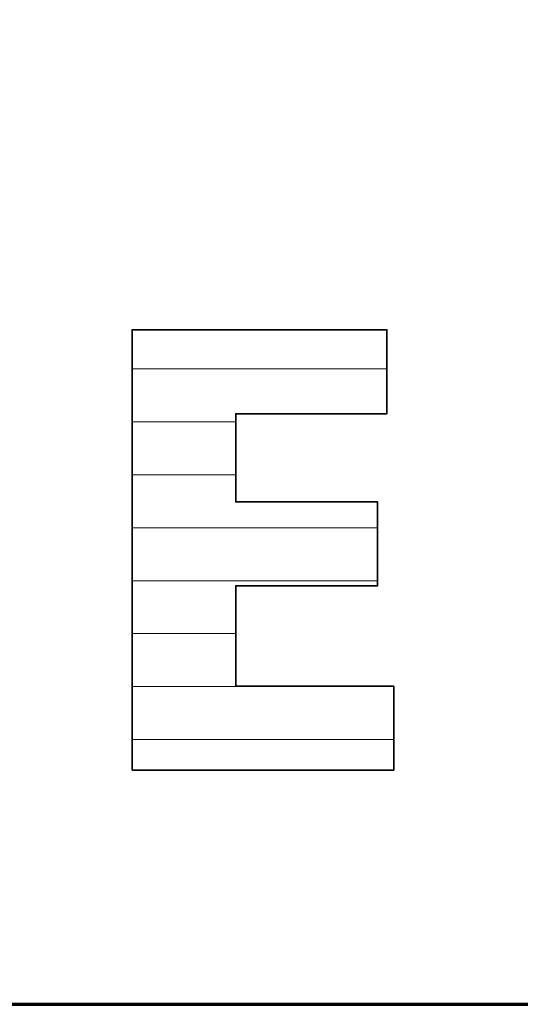
# Model space of a CAD drawing. Units: millimetres. Extents: x 59 to 11996, y 24 to 8424.
# Drawn here: x 8581 to 8647, y 224 to 354 of the extents above; entities that cross this region are included whole.
import ezdxf

# ---------------------------------------------------------------- set-up
doc = ezdxf.new("R2010")
doc.units = ezdxf.units.MM
doc.header["$MEASUREMENT"] = 0
doc.layers.add('(1) Shape lines', color=7, linetype='Continuous', lineweight=35)
doc.layers.add('(9) Sheet', color=7, linetype='Continuous', lineweight=35)

# ---------------------------------------------------------------- blocks, each defined once
blk = doc.blocks.new('HATCH_902_5bce82cd-46df-4c6b-b7f5-7c94b9d3b34c')
at = {"layer": '(1) Shape lines', "color": 0, "lineweight": 9}
for p, q in [((8596.53, 308), (8595.88, 308)), ((8597.41, 301), (8595.88, 301)), ((8598.29, 294), (8595.88, 294)), ((8599.17, 287), (8595.88, 287)), ((8600.05, 280), (8595.88, 280)), ((8600.93, 273), (8595.88, 273)), ((8601.81, 266), (8595.88, 266)), ((8602.69, 259), (8595.88, 259))]:
    blk.add_line(p, q, dxfattribs=at)
blk = doc.blocks.new('HATCH_903_723782f5-4af7-4807-b483-d497fa2b4305')
at = {"layer": '(1) Shape lines', "color": 0, "lineweight": 9}
for p, q in [((8603.2, 308), (8596.53, 308)), ((8603.2, 301), (8597.41, 301)), ((8603.2, 294), (8598.29, 294)), ((8603.2, 287), (8599.17, 287)), ((8603.2, 280), (8600.05, 280)), ((8603.2, 273), (8600.93, 273)), ((8603.2, 266), (8601.81, 266)), ((8603.2, 259), (8602.69, 259))]:
    blk.add_line(p, q, dxfattribs=at)
blk = doc.blocks.new('HATCH_906_7128e0b5-8f2f-4d85-84a2-0071caa9ae2b')
at = {"layer": '(1) Shape lines', "color": 0, "lineweight": 9}
for p, q in [((8603.26, 308), (8603.2, 308)), ((8603.35, 301), (8603.2, 301)), ((8603.44, 294), (8603.2, 294)), ((8603.53, 287), (8603.2, 287)), ((8603.62, 280), (8603.2, 280)), ((8603.71, 273), (8603.2, 273)), ((8603.81, 266), (8603.2, 266)), ((8603.9, 259), (8603.2, 259))]:
    blk.add_line(p, q, dxfattribs=at)
blk = doc.blocks.new('HATCH_907_717896fc-4686-48f9-8b30-be03d4d1cb32')
at = {"layer": '(1) Shape lines', "color": 0, "lineweight": 9}
for p, q in [((8603.95, 308), (8603.26, 308)), ((8603.95, 301), (8603.35, 301)), ((8603.95, 294), (8603.44, 294)), ((8603.95, 287), (8603.53, 287)), ((8603.95, 280), (8603.62, 280)), ((8603.95, 273), (8603.71, 273)), ((8603.95, 266), (8603.81, 266)), ((8603.95, 259), (8603.9, 259))]:
    blk.add_line(p, q, dxfattribs=at)
blk = doc.blocks.new('HATCH_910_31d5e3fa-b550-4540-abf4-95c9db94bb94')
at = {"layer": '(1) Shape lines', "color": 0, "lineweight": 9}
for p, q in [((8604.45, 308), (8603.95, 308)), ((8605.12, 301), (8603.95, 301)), ((8605.8, 294), (8603.95, 294)), ((8606.48, 287), (8603.95, 287)), ((8607.16, 280), (8603.95, 280)), ((8607.83, 273), (8603.95, 273)), ((8608.51, 266), (8603.95, 266)), ((8609.19, 259), (8603.95, 259))]:
    blk.add_line(p, q, dxfattribs=at)
blk = doc.blocks.new('HATCH_911_0789bb89-d6c3-492e-a70e-220844accde2')
at = {"layer": '(1) Shape lines', "color": 0, "lineweight": 9}
for p, q in [((8609.58, 308), (8604.45, 308)), ((8609.58, 301), (8605.12, 301)), ((8609.58, 294), (8605.8, 294)), ((8609.58, 287), (8606.48, 287)), ((8609.58, 280), (8607.16, 280)), ((8609.58, 273), (8607.83, 273)), ((8609.58, 266), (8608.51, 266)), ((8609.58, 259), (8609.19, 259))]:
    blk.add_line(p, q, dxfattribs=at)
blk = doc.blocks.new('HATCH_914_30a18498-cd83-4dc9-859a-6ddcbca5a0c1')
at = {"layer": '(1) Shape lines', "color": 0, "lineweight": 9}
for p, q in [((8609.66, 266), (8609.58, 266)), ((8621.49, 259), (8609.58, 259))]:
    blk.add_line(p, q, dxfattribs=at)
blk = doc.blocks.new('HATCH_915_431cdcd7-fc2d-444b-8f17-a9d9d874bb87')
at = {"layer": '(1) Shape lines', "color": 0, "lineweight": 9}
for p, q in [((8628.32, 266), (8609.66, 266)), ((8628.32, 259), (8621.49, 259))]:
    blk.add_line(p, q, dxfattribs=at)
blk = doc.blocks.new('HATCH_916_7cb72e7b-9cd2-4d2b-ac56-b0d3181cc821')
at = {"layer": '(1) Shape lines', "color": 0, "lineweight": 9}
for p, q in [((8615.37, 287), (8609.58, 287)), ((8627.21, 280), (8609.58, 280))]:
    blk.add_line(p, q, dxfattribs=at)
blk = doc.blocks.new('HATCH_917_3ef4fe86-7576-4911-bd08-d0dc3e6067f5')
at = {"layer": '(1) Shape lines', "color": 0, "lineweight": 9}
for p, q in [((8628.32, 287), (8615.37, 287)), ((8628.32, 280), (8627.21, 280))]:
    blk.add_line(p, q, dxfattribs=at)
blk = doc.blocks.new('HATCH_918_dabd3fa9-16ce-40aa-8dd2-a03b538aa7ca')
at = {"layer": '(1) Shape lines', "color": 0, "lineweight": 9}
blk.add_line((8618.31, 308), (8609.58, 308), dxfattribs=at)
blk = doc.blocks.new('HATCH_919_332f758e-dbe0-41fd-8ba9-a1ec14ee0e19')
at = {"layer": '(1) Shape lines', "color": 0, "lineweight": 9}
blk.add_line((8628.32, 308), (8618.31, 308), dxfattribs=at)
blk = doc.blocks.new('HATCH_922_11da328a-b29f-4960-a4a4-205e36e69c78')
at = {"layer": '(1) Shape lines', "color": 0, "lineweight": 9}
for p, q in [((8628.33, 266), (8628.32, 266)), ((8629.1, 259), (8628.32, 259))]:
    blk.add_line(p, q, dxfattribs=at)
blk = doc.blocks.new('HATCH_923_e317f536-a9d0-4f43-be2e-f19abba82707')
at = {"layer": '(1) Shape lines', "color": 0, "lineweight": 9}
for p, q in [((8629.55, 266), (8628.33, 266)), ((8629.55, 259), (8629.1, 259))]:
    blk.add_line(p, q, dxfattribs=at)
blk = doc.blocks.new('HATCH_924_0acce5ea-81df-44d0-a7dd-8211102220d6')
at = {"layer": '(1) Shape lines', "color": 0, "lineweight": 9}
blk.add_line((8628.9, 308), (8628.32, 308), dxfattribs=at)
blk = doc.blocks.new('HATCH_925_c2ee327b-173d-4643-b853-5964d81aa7fa')
at = {"layer": '(1) Shape lines', "color": 0, "lineweight": 9}
blk.add_line((8629.55, 308), (8628.9, 308), dxfattribs=at)
blk = doc.blocks.new('HATCH_928_cf5cb438-73b1-4bba-bc98-da29a84014d2')
at = {"layer": '(1) Shape lines', "color": 0, "lineweight": 9}
for p, q in [((8629.55, 266), (8629.55, 266)), ((8630.12, 259), (8629.55, 259))]:
    blk.add_line(p, q, dxfattribs=at)
blk = doc.blocks.new('HATCH_929_8682597a-c035-47cf-94c4-cc20f665b6d1')
at = {"layer": '(1) Shape lines', "color": 0, "lineweight": 9}
for p, q in [((8630.45, 266), (8629.55, 266)), ((8630.45, 259), (8630.12, 259))]:
    blk.add_line(p, q, dxfattribs=at)
blk = doc.blocks.new('GROUP_0_222e936b-9fbd-4c4b-9273-d16ebdaf2cbf')
at = {"layer": '(9) Sheet', "color": 7, "lineweight": 70, "ltscale": 60}
blk.add_line((459.06, 224), (11739.06, 224), dxfattribs=at)
at = {"layer": '(9) Sheet', "color": 7, "linetype": 'Continuous', "lineweight": 70, "ltscale": 60}
blk.add_lwpolyline([(8053.26, 224), (11739.06, 224), (11739.06, 1344)], dxfattribs=at)
at = {"layer": '(9) Sheet', "color": 7, "linetype": 'Continuous', "lineweight": 35, "ltscale": 20}
blk.add_lwpolyline([(8595.88, 254.95), (8630.45, 254.95), (8630.45, 266.05), (8609.58, 266.05), (8609.58, 279.34), (8628.32, 279.34), (8628.32, 290.42), (8609.58, 290.42), (8609.58, 302.08), (8629.55, 302.08), (8629.55, 313.17), (8595.88, 313.17)], close=True, dxfattribs=at)
at = {"layer": '(1) Shape lines', "color": 154, "linetype": 'ByBlock'}
for name in ['HATCH_902_5bce82cd-46df-4c6b-b7f5-7c94b9d3b34c', 'HATCH_903_723782f5-4af7-4807-b483-d497fa2b4305', 'HATCH_906_7128e0b5-8f2f-4d85-84a2-0071caa9ae2b', 'HATCH_907_717896fc-4686-48f9-8b30-be03d4d1cb32', 'HATCH_910_31d5e3fa-b550-4540-abf4-95c9db94bb94', 'HATCH_911_0789bb89-d6c3-492e-a70e-220844accde2', 'HATCH_918_dabd3fa9-16ce-40aa-8dd2-a03b538aa7ca', 'HATCH_919_332f758e-dbe0-41fd-8ba9-a1ec14ee0e19', 'HATCH_924_0acce5ea-81df-44d0-a7dd-8211102220d6', 'HATCH_925_c2ee327b-173d-4643-b853-5964d81aa7fa', 'HATCH_916_7cb72e7b-9cd2-4d2b-ac56-b0d3181cc821', 'HATCH_917_3ef4fe86-7576-4911-bd08-d0dc3e6067f5', 'HATCH_914_30a18498-cd83-4dc9-859a-6ddcbca5a0c1', 'HATCH_915_431cdcd7-fc2d-444b-8f17-a9d9d874bb87', 'HATCH_922_11da328a-b29f-4960-a4a4-205e36e69c78', 'HATCH_923_e317f536-a9d0-4f43-be2e-f19abba82707', 'HATCH_928_cf5cb438-73b1-4bba-bc98-da29a84014d2', 'HATCH_929_8682597a-c035-47cf-94c4-cc20f665b6d1']:
    blk.add_blockref(name, (0, 0), dxfattribs=at)

msp = doc.modelspace()

# ---------------------------------------------------------------- block references
at = {"color": 7, "linetype": 'ByBlock'}
msp.add_blockref('GROUP_0_222e936b-9fbd-4c4b-9273-d16ebdaf2cbf', (0, 0), dxfattribs=at)

doc.saveas('drawing.dxf')
